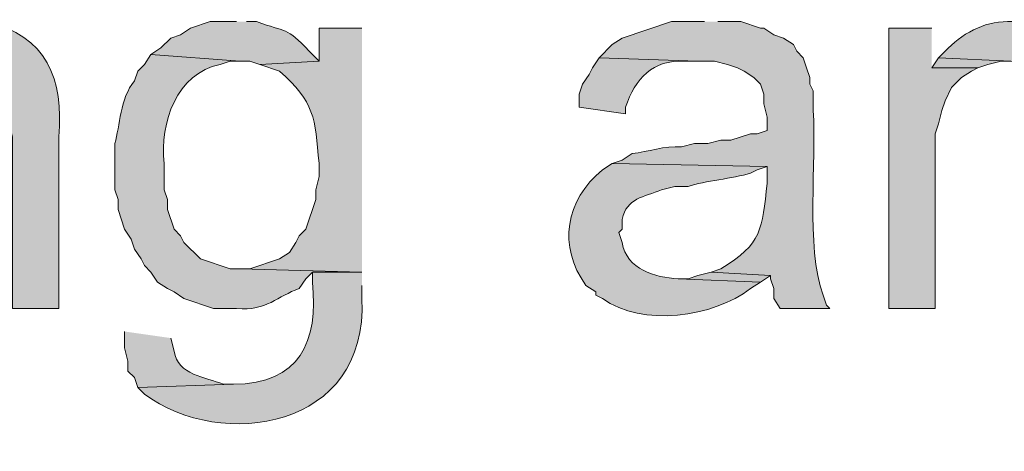
# Model space of a CAD drawing. Units: inches. Extents: x 0 to 210, y 0 to 297.
# Drawn here: x 158 to 164, y 134 to 137 of the extents above; entities that cross this region are included whole.
import ezdxf

# ---------------------------------------------------------------- set-up
doc = ezdxf.new("R2010")
doc.units = ezdxf.units.IN
doc.header["$MEASUREMENT"] = 0
doc.layers.add('Layer 1', color=7, linetype='Continuous')

# ---------------------------------------------------------------- blocks, each defined once
blk = doc.blocks.new('block 5')
at = {"layer": 'Layer 1', "true_color": 0xffffff}
h = blk.add_hatch(color=7, dxfattribs=at)
edge = h.paths.add_edge_path()
edge.add_spline(control_points=[(157.2895, 136.7437), (157.2895, 136.7437), (157.2683, 136.7437), (157.2683, 136.7437), (157.0965, 136.7557), (156.912, 136.6912), (156.8027, 136.5532), (156.8027, 136.5532), (156.7603, 136.5109), (156.7603, 136.5109), (156.7603, 136.5109), (157.226, 136.4897), (157.226, 136.4897), (157.226, 136.4897), (157.2472, 136.4897), (157.2472, 136.4897), (157.2472, 136.4897), (157.3107, 136.4685), (157.3107, 136.4685), (157.3107, 136.4685), (157.3742, 136.4685), (157.3742, 136.4685), (157.3742, 136.4685), (157.4377, 136.4262), (157.4377, 136.4262), (157.4377, 136.4262), (157.48, 136.3839), (157.48, 136.3839), (157.48, 136.3839), (157.5223, 136.3415), (157.5223, 136.3415), (157.5223, 136.3415), (157.5647, 136.2781), (157.5647, 136.2781), (157.5647, 136.2781), (157.5858, 136.2357), (157.5858, 136.2357), (157.5858, 136.2357), (157.5858, 136.0875), (157.5858, 136.0875), (157.5858, 136.0875), (157.607, 136.0029), (157.607, 136.0029), (157.607, 136.0029), (157.607, 134.9022), (157.607, 134.9022), (157.607, 134.9022), (157.9033, 134.9022), (157.9033, 134.9022), (157.9033, 134.9022), (157.9033, 136.0029), (157.9033, 136.0029), (157.9351, 136.3747), (157.8282, 136.6534), (157.4377, 136.7437), (157.4377, 136.7437), (157.353, 136.7437), (157.353, 136.7437)], knot_values=[0, 0, 0, 0, 0.352778, 0.352778, 0.352778, 0.705556, 0.705556, 0.705556, 1.058333, 1.058333, 1.058333, 1.411111, 1.411111, 1.411111, 1.763889, 1.763889, 1.763889, 2.116667, 2.116667, 2.116667, 2.469444, 2.469444, 2.469444, 2.822222, 2.822222, 2.822222, 3.175, 3.175, 3.175, 3.527778, 3.527778, 3.527778, 3.880556, 3.880556, 3.880556, 4.233333, 4.233333, 4.233333, 4.586111, 4.586111, 4.586111, 4.938889, 4.938889, 4.938889, 5.291667, 5.291667, 5.291667, 5.644444, 5.644444, 5.644444, 5.997222, 5.997222, 5.997222, 6.35, 6.35, 6.35, 6.702778, 6.702778, 6.702778, 6.702778], degree=3, periodic=0)
edge.add_line((157.353, 136.7437), (157.2895, 136.7437))
h = blk.add_hatch(color=7, dxfattribs=at)
edge = h.paths.add_edge_path()
edge.add_spline(control_points=[(159.0463, 136.7437), (159.0463, 136.7437), (158.877, 136.7437), (158.877, 136.7437), (158.877, 136.7437), (158.75, 136.7014), (158.75, 136.7014), (158.75, 136.7014), (158.6865, 136.659), (158.6865, 136.659), (158.6865, 136.659), (158.623, 136.6379), (158.623, 136.6379), (158.623, 136.6379), (158.5595, 136.5744), (158.5595, 136.5744), (158.5595, 136.5744), (158.496, 136.5321), (158.496, 136.5321), (158.496, 136.5321), (159.0675, 136.4897), (159.0675, 136.4897), (159.0675, 136.4897), (159.131, 136.4897), (159.131, 136.4897), (159.131, 136.4897), (159.1945, 136.4685), (159.1945, 136.4685), (159.1945, 136.4685), (159.5755, 136.4897), (159.5755, 136.4897), (159.5755, 136.4897), (159.512, 136.5532), (159.512, 136.5532), (159.3628, 136.713), (159.3674, 136.6725), (159.1733, 136.7437), (159.1733, 136.7437), (159.1098, 136.7437), (159.1098, 136.7437)], knot_values=[0, 0, 0, 0, 0.352778, 0.352778, 0.352778, 0.705556, 0.705556, 0.705556, 1.058333, 1.058333, 1.058333, 1.411111, 1.411111, 1.411111, 1.763889, 1.763889, 1.763889, 2.116667, 2.116667, 2.116667, 2.469444, 2.469444, 2.469444, 2.822222, 2.822222, 2.822222, 3.175, 3.175, 3.175, 3.527778, 3.527778, 3.527778, 3.880556, 3.880556, 3.880556, 4.233333, 4.233333, 4.233333, 4.586111, 4.586111, 4.586111, 4.586111], degree=3, periodic=0)
edge.add_line((159.1098, 136.7437), (159.0463, 136.7437))
h = blk.add_hatch(color=7, dxfattribs=at)
edge = h.paths.add_edge_path()
edge.add_spline(control_points=[(159.8507, 136.7014), (159.8507, 136.7014), (159.5755, 136.7014), (159.5755, 136.7014), (159.5755, 136.7014), (159.5755, 136.4897), (159.5755, 136.4897), (159.5755, 136.4897), (159.1945, 136.4686), (159.1945, 136.4686), (159.1945, 136.4686), (159.3215, 136.4262), (159.3215, 136.4262), (159.5473, 136.2255), (159.5508, 136.1271), (159.5755, 135.8335), (159.5755, 135.8335), (159.5755, 135.7489), (159.5755, 135.7489), (159.5755, 135.7489), (159.5543, 135.6642), (159.5543, 135.6642), (159.5543, 135.6642), (159.5543, 135.6007), (159.5543, 135.6007), (159.5543, 135.6007), (159.4908, 135.4102), (159.4908, 135.4102), (159.4908, 135.4102), (159.4485, 135.3679), (159.4485, 135.3679), (159.4485, 135.3679), (159.4273, 135.3255), (159.4273, 135.3255), (159.4273, 135.3255), (159.385, 135.262), (159.385, 135.262), (159.385, 135.262), (159.3215, 135.2197), (159.3215, 135.2197), (159.3215, 135.2197), (159.131, 135.1562), (159.131, 135.1562), (159.131, 135.1562), (159.0675, 135.1562), (159.0675, 135.1562), (159.0675, 135.1562), (159.8507, 135.1351), (159.8507, 135.1351)], knot_values=[0, 0, 0, 0, 0.352778, 0.352778, 0.352778, 0.705556, 0.705556, 0.705556, 1.058333, 1.058333, 1.058333, 1.411111, 1.411111, 1.411111, 1.763889, 1.763889, 1.763889, 2.116667, 2.116667, 2.116667, 2.469444, 2.469444, 2.469444, 2.822222, 2.822222, 2.822222, 3.175, 3.175, 3.175, 3.527778, 3.527778, 3.527778, 3.880556, 3.880556, 3.880556, 4.233333, 4.233333, 4.233333, 4.586111, 4.586111, 4.586111, 4.938889, 4.938889, 4.938889, 5.291667, 5.291667, 5.291667, 5.644444, 5.644444, 5.644444, 5.644444], degree=3, periodic=0)
edge.add_line((159.8507, 135.1351), (159.8507, 136.7014))
h = blk.add_hatch(color=7, dxfattribs=at)
edge = h.paths.add_edge_path()
edge.add_spline(control_points=[(162.052, 136.7437), (162.052, 136.7437), (161.8403, 136.7437), (161.8403, 136.7437), (161.8403, 136.7437), (161.5228, 136.6379), (161.5228, 136.6379), (161.5228, 136.6379), (161.4593, 136.5955), (161.4593, 136.5955), (161.4593, 136.5955), (161.3747, 136.5109), (161.3747, 136.5109), (161.3747, 136.5109), (162.0097, 136.4897), (162.0097, 136.4897), (162.0097, 136.4897), (162.1155, 136.4897), (162.1155, 136.4897), (162.1155, 136.4897), (162.2002, 136.4685), (162.2002, 136.4685), (162.2002, 136.4685), (162.2637, 136.4474), (162.2637, 136.4474), (162.2637, 136.4474), (162.306, 136.4262), (162.306, 136.4262), (162.306, 136.4262), (162.3695, 136.3839), (162.3695, 136.3839), (162.3695, 136.3839), (162.4118, 136.3415), (162.4118, 136.3415), (162.4118, 136.3415), (162.433, 136.2781), (162.433, 136.2781), (162.433, 136.2781), (162.433, 136.2146), (162.433, 136.2146), (162.433, 136.2146), (162.4542, 136.1299), (162.4542, 136.1299), (162.4542, 136.1299), (162.4542, 136.0452), (162.4542, 136.0452), (162.4542, 136.0452), (162.3907, 136.0241), (162.3907, 136.0241), (162.3907, 136.0241), (162.3483, 136.0241), (162.3483, 136.0241), (162.3483, 136.0241), (162.2213, 135.9817), (162.2213, 135.9817), (162.2213, 135.9817), (162.1578, 135.9817), (162.1578, 135.9817), (162.1578, 135.9817), (162.0732, 135.9606), (162.0732, 135.9606), (162.0732, 135.9606), (161.9885, 135.9606), (161.9885, 135.9606), (161.9885, 135.9606), (161.9038, 135.9394), (161.9038, 135.9394), (161.7945, 135.9485), (161.6904, 135.9066), (161.5863, 135.897), (161.5863, 135.897), (161.5228, 135.8547), (161.5228, 135.8547), (161.5228, 135.8547), (161.4593, 135.8335), (161.4593, 135.8335), (161.4593, 135.8335), (162.4542, 135.8124), (162.4542, 135.8124), (162.4542, 135.8124), (162.4542, 135.7066), (162.4542, 135.7066), (162.4224, 135.4102), (162.4238, 135.3192), (162.1578, 135.1562), (162.1578, 135.1562), (162.0943, 135.135), (162.0943, 135.135), (162.0943, 135.135), (162.4753, 135.1139), (162.4753, 135.1139), (162.4753, 135.1139), (162.4753, 135.0927), (162.4753, 135.0927), (162.4753, 135.0927), (162.4965, 135.0292), (162.4965, 135.0292), (162.4965, 135.0292), (162.4965, 134.9657), (162.4965, 134.9657), (162.4965, 134.9657), (162.5388, 134.9022), (162.5388, 134.9022), (162.5388, 134.9022), (162.8563, 134.9022), (162.8563, 134.9022), (162.8563, 134.9022), (162.8352, 134.9234), (162.8352, 134.9234), (162.8352, 134.9234), (162.814, 134.9869), (162.814, 134.9869), (162.7, 135.2991), (162.7745, 135.8522), (162.7505, 136.1722), (162.7505, 136.1722), (162.7505, 136.2992), (162.7505, 136.2992), (162.7505, 136.2992), (162.7293, 136.3415), (162.7293, 136.3415), (162.7293, 136.3415), (162.7293, 136.3839), (162.7293, 136.3839), (162.7293, 136.3839), (162.7082, 136.4474), (162.7082, 136.4474), (162.7082, 136.4474), (162.687, 136.5109), (162.687, 136.5109), (162.687, 136.5109), (162.6447, 136.5532), (162.6447, 136.5532), (162.6447, 136.5532), (162.6235, 136.5955), (162.6235, 136.5955), (162.6235, 136.5955), (162.56, 136.6379), (162.56, 136.6379), (162.56, 136.6379), (162.4965, 136.659), (162.4965, 136.659), (162.4965, 136.659), (162.433, 136.7014), (162.433, 136.7014), (162.433, 136.7014), (162.4118, 136.7014), (162.4118, 136.7014), (162.4118, 136.7014), (162.2848, 136.7437), (162.2848, 136.7437), (162.2848, 136.7437), (162.1367, 136.7437), (162.1367, 136.7437)], knot_values=[0, 0, 0, 0, 0.352778, 0.352778, 0.352778, 0.705556, 0.705556, 0.705556, 1.058333, 1.058333, 1.058333, 1.411111, 1.411111, 1.411111, 1.763889, 1.763889, 1.763889, 2.116667, 2.116667, 2.116667, 2.469444, 2.469444, 2.469444, 2.822222, 2.822222, 2.822222, 3.175, 3.175, 3.175, 3.527778, 3.527778, 3.527778, 3.880556, 3.880556, 3.880556, 4.233333, 4.233333, 4.233333, 4.586111, 4.586111, 4.586111, 4.938889, 4.938889, 4.938889, 5.291667, 5.291667, 5.291667, 5.644444, 5.644444, 5.644444, 5.997222, 5.997222, 5.997222, 6.35, 6.35, 6.35, 6.702778, 6.702778, 6.702778, 7.055556, 7.055556, 7.055556, 7.408333, 7.408333, 7.408333, 7.761111, 7.761111, 7.761111, 8.113889, 8.113889, 8.113889, 8.466667, 8.466667, 8.466667, 8.819444, 8.819444, 8.819444, 9.172222, 9.172222, 9.172222, 9.525, 9.525, 9.525, 9.877778, 9.877778, 9.877778, 10.230556, 10.230556, 10.230556, 10.583333, 10.583333, 10.583333, 10.936111, 10.936111, 10.936111, 11.288889, 11.288889, 11.288889, 11.641667, 11.641667, 11.641667, 11.994444, 11.994444, 11.994444, 12.347222, 12.347222, 12.347222, 12.7, 12.7, 12.7, 13.052778, 13.052778, 13.052778, 13.405556, 13.405556, 13.405556, 13.758333, 13.758333, 13.758333, 14.111111, 14.111111, 14.111111, 14.463889, 14.463889, 14.463889, 14.816667, 14.816667, 14.816667, 15.169444, 15.169444, 15.169444, 15.522222, 15.522222, 15.522222, 15.875, 15.875, 15.875, 16.227778, 16.227778, 16.227778, 16.580556, 16.580556, 16.580556, 16.933333, 16.933333, 16.933333, 17.286111, 17.286111, 17.286111, 17.638889, 17.638889, 17.638889, 17.991667, 17.991667, 17.991667, 17.991667], degree=3, periodic=0)
edge.add_line((162.1367, 136.7437), (162.052, 136.7437))
for points in [[(163.5125, 136.7014), (163.2373, 136.7014), (163.2373, 134.9022), (163.5337, 134.9022), (163.5337, 136.0241), (163.5548, 136.0875), (163.576, 136.1722), (163.5972, 136.2357), (163.6395, 136.3204), (163.703, 136.3839), (163.7665, 136.4262), (163.8088, 136.4474), (163.5125, 136.4474)], [(163.5548, 136.5109), (163.5125, 136.4474), (163.8088, 136.4474), (163.8723, 136.4685), (163.957, 136.4897), (164.0205, 136.4897)], [(162.0943, 135.1351), (162.0097, 135.1139), (161.9462, 135.0927), (161.8827, 135.0927), (162.4118, 135.0715), (162.4753, 135.1139)]]:
    blk.add_hatch(color=7, dxfattribs=at).paths.add_polyline_path(points)
h = blk.add_hatch(color=7, dxfattribs=at)
edge = h.paths.add_edge_path()
edge.add_spline(control_points=[(164.084, 136.7437), (164.084, 136.7437), (163.9993, 136.7437), (163.9993, 136.7437), (163.8437, 136.7451), (163.7023, 136.6626), (163.5972, 136.5532), (163.5972, 136.5532), (163.5548, 136.5109), (163.5548, 136.5109), (163.5548, 136.5109), (164.0205, 136.4897), (164.0205, 136.4897), (164.3239, 136.4594), (164.4033, 136.2876), (164.4015, 136.0029), (164.4015, 136.0029), (164.4015, 134.9022), (164.4015, 134.9022), (164.4015, 134.9022), (164.6978, 134.9022), (164.6978, 134.9022), (164.6978, 134.9022), (164.6978, 136.0029), (164.6978, 136.0029), (164.7162, 136.4015), (164.6527, 136.628), (164.2322, 136.7437), (164.2322, 136.7437), (164.1475, 136.7437), (164.1475, 136.7437)], knot_values=[0, 0, 0, 0, 0.352778, 0.352778, 0.352778, 0.705556, 0.705556, 0.705556, 1.058333, 1.058333, 1.058333, 1.411111, 1.411111, 1.411111, 1.763889, 1.763889, 1.763889, 2.116667, 2.116667, 2.116667, 2.469444, 2.469444, 2.469444, 2.822222, 2.822222, 2.822222, 3.175, 3.175, 3.175, 3.527778, 3.527778, 3.527778, 3.527778], degree=3, periodic=0)
edge.add_line((164.1475, 136.7437), (164.084, 136.7437))
h = blk.add_hatch(color=7, dxfattribs=at)
edge = h.paths.add_edge_path()
edge.add_spline(control_points=[(158.496, 136.5321), (158.496, 136.5321), (158.4537, 136.4685), (158.4537, 136.4685), (158.4537, 136.4685), (158.4113, 136.4262), (158.4113, 136.4262), (158.4113, 136.4262), (158.3902, 136.3627), (158.3902, 136.3627), (158.2953, 136.2495), (158.2977, 136.0741), (158.2632, 135.9605), (158.2632, 135.9605), (158.2632, 135.6642), (158.2632, 135.6642), (158.2632, 135.6642), (158.2843, 135.6007), (158.2843, 135.6007), (158.2843, 135.6007), (158.2843, 135.5372), (158.2843, 135.5372), (158.2843, 135.5372), (158.3267, 135.4102), (158.3267, 135.4102), (158.3267, 135.4102), (158.369, 135.3467), (158.369, 135.3467), (158.369, 135.3467), (158.3902, 135.2832), (158.3902, 135.2832), (158.3902, 135.2832), (158.4325, 135.2197), (158.4325, 135.2197), (158.4325, 135.2197), (158.4537, 135.1774), (158.4537, 135.1774), (158.4537, 135.1774), (158.496, 135.135), (158.496, 135.135), (158.496, 135.135), (158.5383, 135.0715), (158.5383, 135.0715), (158.5383, 135.0715), (158.6018, 135.0292), (158.6018, 135.0292), (158.6018, 135.0292), (158.6442, 135.008), (158.6442, 135.008), (158.6442, 135.008), (158.7077, 134.9657), (158.7077, 134.9657), (158.7077, 134.9657), (158.8982, 134.9022), (158.8982, 134.9022), (158.8982, 134.9022), (159.0463, 134.9022), (159.0463, 134.9022), (159.2386, 134.8818), (159.3102, 134.9841), (159.4485, 135.0292), (159.4485, 135.0292), (159.4908, 135.0927), (159.4908, 135.0927), (159.4908, 135.0927), (159.5332, 135.135), (159.5332, 135.135), (159.5332, 135.135), (159.8507, 135.135), (159.8507, 135.135), (159.8507, 135.135), (159.0675, 135.1562), (159.0675, 135.1562), (159.0675, 135.1562), (159.004, 135.1562), (159.004, 135.1562), (159.004, 135.1562), (158.8135, 135.2197), (158.8135, 135.2197), (158.8135, 135.2197), (158.7077, 135.3255), (158.7077, 135.3255), (158.7077, 135.3255), (158.6865, 135.3679), (158.6865, 135.3679), (158.6865, 135.3679), (158.6442, 135.4102), (158.6442, 135.4102), (158.6442, 135.4102), (158.6018, 135.5372), (158.6018, 135.5372), (158.6018, 135.5372), (158.6018, 135.6007), (158.6018, 135.6007), (158.6018, 135.6007), (158.5807, 135.6642), (158.5807, 135.6642), (158.5807, 135.6642), (158.5807, 135.8335), (158.5807, 135.8335), (158.5524, 136.0928), (158.6593, 136.4128), (158.9405, 136.4685), (158.9405, 136.4685), (159.004, 136.4897), (159.004, 136.4897), (159.004, 136.4897), (159.0675, 136.4897), (159.0675, 136.4897)], knot_values=[0, 0, 0, 0, 0.352778, 0.352778, 0.352778, 0.705556, 0.705556, 0.705556, 1.058333, 1.058333, 1.058333, 1.411111, 1.411111, 1.411111, 1.763889, 1.763889, 1.763889, 2.116667, 2.116667, 2.116667, 2.469444, 2.469444, 2.469444, 2.822222, 2.822222, 2.822222, 3.175, 3.175, 3.175, 3.527778, 3.527778, 3.527778, 3.880556, 3.880556, 3.880556, 4.233333, 4.233333, 4.233333, 4.586111, 4.586111, 4.586111, 4.938889, 4.938889, 4.938889, 5.291667, 5.291667, 5.291667, 5.644444, 5.644444, 5.644444, 5.997222, 5.997222, 5.997222, 6.35, 6.35, 6.35, 6.702778, 6.702778, 6.702778, 7.055556, 7.055556, 7.055556, 7.408333, 7.408333, 7.408333, 7.761111, 7.761111, 7.761111, 8.113889, 8.113889, 8.113889, 8.466667, 8.466667, 8.466667, 8.819444, 8.819444, 8.819444, 9.172222, 9.172222, 9.172222, 9.525, 9.525, 9.525, 9.877778, 9.877778, 9.877778, 10.230556, 10.230556, 10.230556, 10.583333, 10.583333, 10.583333, 10.936111, 10.936111, 10.936111, 11.288889, 11.288889, 11.288889, 11.641667, 11.641667, 11.641667, 11.994444, 11.994444, 11.994444, 12.347222, 12.347222, 12.347222, 12.7, 12.7, 12.7, 12.7], degree=3, periodic=0)
edge.add_line((159.0675, 136.4897), (158.496, 136.5321))
h = blk.add_hatch(color=7, dxfattribs=at)
edge = h.paths.add_edge_path()
edge.add_spline(control_points=[(161.3747, 136.5109), (161.3747, 136.5109), (161.3323, 136.4474), (161.3323, 136.4474), (161.3323, 136.4474), (161.3112, 136.405), (161.3112, 136.405), (161.3112, 136.405), (161.2688, 136.3415), (161.2688, 136.3415), (161.2688, 136.3415), (161.2477, 136.2781), (161.2477, 136.2781), (161.2477, 136.2781), (161.2477, 136.1934), (161.2477, 136.1934), (161.2477, 136.1934), (161.544, 136.151), (161.544, 136.151), (161.544, 136.151), (161.544, 136.1934), (161.544, 136.1934), (161.6075, 136.3779), (161.7176, 136.4999), (161.925, 136.4897), (161.925, 136.4897), (162.0097, 136.4897), (162.0097, 136.4897)], knot_values=[0, 0, 0, 0, 0.352778, 0.352778, 0.352778, 0.705556, 0.705556, 0.705556, 1.058333, 1.058333, 1.058333, 1.411111, 1.411111, 1.411111, 1.763889, 1.763889, 1.763889, 2.116667, 2.116667, 2.116667, 2.469444, 2.469444, 2.469444, 2.822222, 2.822222, 2.822222, 3.175, 3.175, 3.175, 3.175], degree=3, periodic=0)
edge.add_line((162.0097, 136.4897), (161.3747, 136.5109))
h = blk.add_hatch(color=7, dxfattribs=at)
edge = h.paths.add_edge_path()
edge.add_spline(control_points=[(161.4593, 135.8336), (161.4593, 135.8336), (161.3958, 135.7912), (161.3958, 135.7912), (161.1584, 135.5986), (161.109, 135.2998), (161.29, 135.0504), (161.29, 135.0504), (161.3535, 135.008), (161.3535, 135.008), (161.3535, 135.008), (161.3535, 134.9869), (161.3535, 134.9869), (161.3535, 134.9869), (161.3958, 134.9657), (161.3958, 134.9657), (161.653, 134.7795), (162.1074, 134.8472), (162.3483, 135.0292), (162.3483, 135.0292), (162.4118, 135.0716), (162.4118, 135.0716), (162.4118, 135.0716), (161.8827, 135.0927), (161.8827, 135.0927), (161.7338, 135.1015), (161.5525, 135.1506), (161.5228, 135.3256), (161.5228, 135.3256), (161.5017, 135.3891), (161.5017, 135.3891), (161.5017, 135.3891), (161.5228, 135.4102), (161.5228, 135.4102), (161.5228, 135.4102), (161.5228, 135.4737), (161.5228, 135.4737), (161.5521, 135.6131), (161.6625, 135.6155), (161.7768, 135.6642), (161.7768, 135.6642), (161.8615, 135.6854), (161.8615, 135.6854), (161.8615, 135.6854), (161.9462, 135.6854), (161.9462, 135.6854), (162.0555, 135.721), (162.233, 135.7362), (162.3483, 135.7701), (162.3483, 135.7701), (162.3907, 135.7912), (162.3907, 135.7912), (162.3907, 135.7912), (162.4542, 135.8124), (162.4542, 135.8124)], knot_values=[0, 0, 0, 0, 0.352778, 0.352778, 0.352778, 0.705556, 0.705556, 0.705556, 1.058333, 1.058333, 1.058333, 1.411111, 1.411111, 1.411111, 1.763889, 1.763889, 1.763889, 2.116667, 2.116667, 2.116667, 2.469444, 2.469444, 2.469444, 2.822222, 2.822222, 2.822222, 3.175, 3.175, 3.175, 3.527778, 3.527778, 3.527778, 3.880556, 3.880556, 3.880556, 4.233333, 4.233333, 4.233333, 4.586111, 4.586111, 4.586111, 4.938889, 4.938889, 4.938889, 5.291667, 5.291667, 5.291667, 5.644444, 5.644444, 5.644444, 5.997222, 5.997222, 5.997222, 6.35, 6.35, 6.35, 6.35], degree=3, periodic=0)
edge.add_line((162.4542, 135.8124), (161.4593, 135.8336))
h = blk.add_hatch(color=7, dxfattribs=at)
edge = h.paths.add_edge_path()
edge.add_spline(control_points=[(159.8507, 135.1351), (159.8507, 135.1351), (159.5332, 135.1351), (159.5332, 135.1351), (159.5332, 135.1351), (159.5332, 135.0715), (159.5332, 135.0715), (159.573, 134.6884), (159.4506, 134.4161), (159.0252, 134.4154), (159.0252, 134.4154), (158.4113, 134.3942), (158.4113, 134.3942), (158.4113, 134.3942), (158.4537, 134.3519), (158.4537, 134.3519), (158.9472, 133.985), (159.8948, 134.1261), (159.8507, 134.9657), (159.8507, 134.9657), (159.8507, 135.0504), (159.8507, 135.0504)], knot_values=[0, 0, 0, 0, 0.352778, 0.352778, 0.352778, 0.705556, 0.705556, 0.705556, 1.058333, 1.058333, 1.058333, 1.411111, 1.411111, 1.411111, 1.763889, 1.763889, 1.763889, 2.116667, 2.116667, 2.116667, 2.469444, 2.469444, 2.469444, 2.469444], degree=3, periodic=0)
edge.add_line((159.8507, 135.0504), (159.8507, 135.1351))
h = blk.add_hatch(color=7, dxfattribs=at)
edge = h.paths.add_edge_path()
edge.add_spline(control_points=[(158.3267, 134.7541), (158.3267, 134.7541), (158.3267, 134.6482), (158.3267, 134.6482), (158.3267, 134.6482), (158.3478, 134.5636), (158.3478, 134.5636), (158.3478, 134.5636), (158.3478, 134.5001), (158.3478, 134.5001), (158.3478, 134.5001), (158.3902, 134.4577), (158.3902, 134.4577), (158.3902, 134.4577), (158.4113, 134.3942), (158.4113, 134.3942), (158.4113, 134.3942), (159.0252, 134.4154), (159.0252, 134.4154), (159.0252, 134.4154), (158.9617, 134.4154), (158.9617, 134.4154), (158.8459, 134.462), (158.6685, 134.4736), (158.6442, 134.6271), (158.6442, 134.6271), (158.623, 134.7117), (158.623, 134.7117)], knot_values=[0, 0, 0, 0, 0.352778, 0.352778, 0.352778, 0.705556, 0.705556, 0.705556, 1.058333, 1.058333, 1.058333, 1.411111, 1.411111, 1.411111, 1.763889, 1.763889, 1.763889, 2.116667, 2.116667, 2.116667, 2.469444, 2.469444, 2.469444, 2.822222, 2.822222, 2.822222, 3.175, 3.175, 3.175, 3.175], degree=3, periodic=0)
edge.add_line((158.623, 134.7117), (158.3267, 134.7541))
at = {"layer": 'Layer 1', "lineweight": 0}
for points in [[(163.5125, 136.7014), (163.2373, 136.7014), (163.2373, 134.9022), (163.5337, 134.9022), (163.5337, 136.0241), (163.5548, 136.0875), (163.576, 136.1722), (163.5972, 136.2357), (163.6395, 136.3204), (163.703, 136.3839), (163.7665, 136.4262), (163.8088, 136.4474), (163.5125, 136.4474)], [(163.5548, 136.5109), (163.5125, 136.4474), (163.8088, 136.4474), (163.8723, 136.4685), (163.957, 136.4897), (164.0205, 136.4897)], [(162.0943, 135.1351), (162.0097, 135.1139), (161.9462, 135.0927), (161.8827, 135.0927), (162.4118, 135.0715), (162.4753, 135.1139)]]:
    blk.add_lwpolyline(points, dxfattribs=at)
for points, knots in [([(157.2895, 136.7437), (157.2895, 136.7437), (157.2683, 136.7437), (157.2683, 136.7437), (157.0965, 136.7557), (156.912, 136.6912), (156.8027, 136.5532), (156.8027, 136.5532), (156.7603, 136.5109), (156.7603, 136.5109), (156.7603, 136.5109), (157.226, 136.4897), (157.226, 136.4897), (157.226, 136.4897), (157.2472, 136.4897), (157.2472, 136.4897), (157.2472, 136.4897), (157.3107, 136.4685), (157.3107, 136.4685), (157.3107, 136.4685), (157.3742, 136.4685), (157.3742, 136.4685), (157.3742, 136.4685), (157.4377, 136.4262), (157.4377, 136.4262), (157.4377, 136.4262), (157.48, 136.3839), (157.48, 136.3839), (157.48, 136.3839), (157.5223, 136.3415), (157.5223, 136.3415), (157.5223, 136.3415), (157.5647, 136.2781), (157.5647, 136.2781), (157.5647, 136.2781), (157.5858, 136.2357), (157.5858, 136.2357), (157.5858, 136.2357), (157.5858, 136.0875), (157.5858, 136.0875), (157.5858, 136.0875), (157.607, 136.0029), (157.607, 136.0029), (157.607, 136.0029), (157.607, 134.9022), (157.607, 134.9022), (157.607, 134.9022), (157.9033, 134.9022), (157.9033, 134.9022), (157.9033, 134.9022), (157.9033, 136.0029), (157.9033, 136.0029), (157.9351, 136.3747), (157.8282, 136.6534), (157.4377, 136.7437), (157.4377, 136.7437), (157.353, 136.7437), (157.353, 136.7437)], [0, 0, 0, 0, 1, 1, 1, 2, 2, 2, 3, 3, 3, 4, 4, 4, 5, 5, 5, 6, 6, 6, 7, 7, 7, 8, 8, 8, 9, 9, 9, 10, 10, 10, 11, 11, 11, 12, 12, 12, 13, 13, 13, 14, 14, 14, 15, 15, 15, 16, 16, 16, 17, 17, 17, 18, 18, 18, 19, 19, 19, 19]), ([(159.0463, 136.7437), (159.0463, 136.7437), (158.877, 136.7437), (158.877, 136.7437), (158.877, 136.7437), (158.75, 136.7014), (158.75, 136.7014), (158.75, 136.7014), (158.6865, 136.659), (158.6865, 136.659), (158.6865, 136.659), (158.623, 136.6379), (158.623, 136.6379), (158.623, 136.6379), (158.5595, 136.5744), (158.5595, 136.5744), (158.5595, 136.5744), (158.496, 136.5321), (158.496, 136.5321), (158.496, 136.5321), (159.0675, 136.4897), (159.0675, 136.4897), (159.0675, 136.4897), (159.131, 136.4897), (159.131, 136.4897), (159.131, 136.4897), (159.1945, 136.4685), (159.1945, 136.4685), (159.1945, 136.4685), (159.5755, 136.4897), (159.5755, 136.4897), (159.5755, 136.4897), (159.512, 136.5532), (159.512, 136.5532), (159.3628, 136.713), (159.3674, 136.6725), (159.1733, 136.7437), (159.1733, 136.7437), (159.1098, 136.7437), (159.1098, 136.7437)], [0, 0, 0, 0, 1, 1, 1, 2, 2, 2, 3, 3, 3, 4, 4, 4, 5, 5, 5, 6, 6, 6, 7, 7, 7, 8, 8, 8, 9, 9, 9, 10, 10, 10, 11, 11, 11, 12, 12, 12, 13, 13, 13, 13]), ([(159.8507, 136.7014), (159.8507, 136.7014), (159.5755, 136.7014), (159.5755, 136.7014), (159.5755, 136.7014), (159.5755, 136.4897), (159.5755, 136.4897), (159.5755, 136.4897), (159.1945, 136.4686), (159.1945, 136.4686), (159.1945, 136.4686), (159.3215, 136.4262), (159.3215, 136.4262), (159.5473, 136.2255), (159.5508, 136.1271), (159.5755, 135.8335), (159.5755, 135.8335), (159.5755, 135.7489), (159.5755, 135.7489), (159.5755, 135.7489), (159.5543, 135.6642), (159.5543, 135.6642), (159.5543, 135.6642), (159.5543, 135.6007), (159.5543, 135.6007), (159.5543, 135.6007), (159.4908, 135.4102), (159.4908, 135.4102), (159.4908, 135.4102), (159.4485, 135.3679), (159.4485, 135.3679), (159.4485, 135.3679), (159.4273, 135.3255), (159.4273, 135.3255), (159.4273, 135.3255), (159.385, 135.262), (159.385, 135.262), (159.385, 135.262), (159.3215, 135.2197), (159.3215, 135.2197), (159.3215, 135.2197), (159.131, 135.1562), (159.131, 135.1562), (159.131, 135.1562), (159.0675, 135.1562), (159.0675, 135.1562), (159.0675, 135.1562), (159.8507, 135.1351), (159.8507, 135.1351)], [0, 0, 0, 0, 1, 1, 1, 2, 2, 2, 3, 3, 3, 4, 4, 4, 5, 5, 5, 6, 6, 6, 7, 7, 7, 8, 8, 8, 9, 9, 9, 10, 10, 10, 11, 11, 11, 12, 12, 12, 13, 13, 13, 14, 14, 14, 15, 15, 15, 16, 16, 16, 16]), ([(162.052, 136.7437), (162.052, 136.7437), (161.8403, 136.7437), (161.8403, 136.7437), (161.8403, 136.7437), (161.5228, 136.6379), (161.5228, 136.6379), (161.5228, 136.6379), (161.4593, 136.5955), (161.4593, 136.5955), (161.4593, 136.5955), (161.3747, 136.5109), (161.3747, 136.5109), (161.3747, 136.5109), (162.0097, 136.4897), (162.0097, 136.4897), (162.0097, 136.4897), (162.1155, 136.4897), (162.1155, 136.4897), (162.1155, 136.4897), (162.2002, 136.4685), (162.2002, 136.4685), (162.2002, 136.4685), (162.2637, 136.4474), (162.2637, 136.4474), (162.2637, 136.4474), (162.306, 136.4262), (162.306, 136.4262), (162.306, 136.4262), (162.3695, 136.3839), (162.3695, 136.3839), (162.3695, 136.3839), (162.4118, 136.3415), (162.4118, 136.3415), (162.4118, 136.3415), (162.433, 136.2781), (162.433, 136.2781), (162.433, 136.2781), (162.433, 136.2146), (162.433, 136.2146), (162.433, 136.2146), (162.4542, 136.1299), (162.4542, 136.1299), (162.4542, 136.1299), (162.4542, 136.0452), (162.4542, 136.0452), (162.4542, 136.0452), (162.3907, 136.0241), (162.3907, 136.0241), (162.3907, 136.0241), (162.3483, 136.0241), (162.3483, 136.0241), (162.3483, 136.0241), (162.2213, 135.9817), (162.2213, 135.9817), (162.2213, 135.9817), (162.1578, 135.9817), (162.1578, 135.9817), (162.1578, 135.9817), (162.0732, 135.9606), (162.0732, 135.9606), (162.0732, 135.9606), (161.9885, 135.9606), (161.9885, 135.9606), (161.9885, 135.9606), (161.9038, 135.9394), (161.9038, 135.9394), (161.7945, 135.9485), (161.6904, 135.9066), (161.5863, 135.897), (161.5863, 135.897), (161.5228, 135.8547), (161.5228, 135.8547), (161.5228, 135.8547), (161.4593, 135.8335), (161.4593, 135.8335), (161.4593, 135.8335), (162.4542, 135.8124), (162.4542, 135.8124), (162.4542, 135.8124), (162.4542, 135.7066), (162.4542, 135.7066), (162.4224, 135.4102), (162.4238, 135.3192), (162.1578, 135.1562), (162.1578, 135.1562), (162.0943, 135.135), (162.0943, 135.135), (162.0943, 135.135), (162.4753, 135.1139), (162.4753, 135.1139), (162.4753, 135.1139), (162.4753, 135.0927), (162.4753, 135.0927), (162.4753, 135.0927), (162.4965, 135.0292), (162.4965, 135.0292), (162.4965, 135.0292), (162.4965, 134.9657), (162.4965, 134.9657), (162.4965, 134.9657), (162.5388, 134.9022), (162.5388, 134.9022), (162.5388, 134.9022), (162.8563, 134.9022), (162.8563, 134.9022), (162.8563, 134.9022), (162.8352, 134.9234), (162.8352, 134.9234), (162.8352, 134.9234), (162.814, 134.9869), (162.814, 134.9869), (162.7, 135.2991), (162.7745, 135.8522), (162.7505, 136.1722), (162.7505, 136.1722), (162.7505, 136.2992), (162.7505, 136.2992), (162.7505, 136.2992), (162.7293, 136.3415), (162.7293, 136.3415), (162.7293, 136.3415), (162.7293, 136.3839), (162.7293, 136.3839), (162.7293, 136.3839), (162.7082, 136.4474), (162.7082, 136.4474), (162.7082, 136.4474), (162.687, 136.5109), (162.687, 136.5109), (162.687, 136.5109), (162.6447, 136.5532), (162.6447, 136.5532), (162.6447, 136.5532), (162.6235, 136.5955), (162.6235, 136.5955), (162.6235, 136.5955), (162.56, 136.6379), (162.56, 136.6379), (162.56, 136.6379), (162.4965, 136.659), (162.4965, 136.659), (162.4965, 136.659), (162.433, 136.7014), (162.433, 136.7014), (162.433, 136.7014), (162.4118, 136.7014), (162.4118, 136.7014), (162.4118, 136.7014), (162.2848, 136.7437), (162.2848, 136.7437), (162.2848, 136.7437), (162.1367, 136.7437), (162.1367, 136.7437)], [0, 0, 0, 0, 1, 1, 1, 2, 2, 2, 3, 3, 3, 4, 4, 4, 5, 5, 5, 6, 6, 6, 7, 7, 7, 8, 8, 8, 9, 9, 9, 10, 10, 10, 11, 11, 11, 12, 12, 12, 13, 13, 13, 14, 14, 14, 15, 15, 15, 16, 16, 16, 17, 17, 17, 18, 18, 18, 19, 19, 19, 20, 20, 20, 21, 21, 21, 22, 22, 22, 23, 23, 23, 24, 24, 24, 25, 25, 25, 26, 26, 26, 27, 27, 27, 28, 28, 28, 29, 29, 29, 30, 30, 30, 31, 31, 31, 32, 32, 32, 33, 33, 33, 34, 34, 34, 35, 35, 35, 36, 36, 36, 37, 37, 37, 38, 38, 38, 39, 39, 39, 40, 40, 40, 41, 41, 41, 42, 42, 42, 43, 43, 43, 44, 44, 44, 45, 45, 45, 46, 46, 46, 47, 47, 47, 48, 48, 48, 49, 49, 49, 50, 50, 50, 51, 51, 51, 51]), ([(164.084, 136.7437), (164.084, 136.7437), (163.9993, 136.7437), (163.9993, 136.7437), (163.8437, 136.7451), (163.7023, 136.6626), (163.5972, 136.5532), (163.5972, 136.5532), (163.5548, 136.5109), (163.5548, 136.5109), (163.5548, 136.5109), (164.0205, 136.4897), (164.0205, 136.4897), (164.3239, 136.4594), (164.4033, 136.2876), (164.4015, 136.0029), (164.4015, 136.0029), (164.4015, 134.9022), (164.4015, 134.9022), (164.4015, 134.9022), (164.6978, 134.9022), (164.6978, 134.9022), (164.6978, 134.9022), (164.6978, 136.0029), (164.6978, 136.0029), (164.7162, 136.4015), (164.6527, 136.628), (164.2322, 136.7437), (164.2322, 136.7437), (164.1475, 136.7437), (164.1475, 136.7437)], [0, 0, 0, 0, 1, 1, 1, 2, 2, 2, 3, 3, 3, 4, 4, 4, 5, 5, 5, 6, 6, 6, 7, 7, 7, 8, 8, 8, 9, 9, 9, 10, 10, 10, 10]), ([(158.496, 136.5321), (158.496, 136.5321), (158.4537, 136.4685), (158.4537, 136.4685), (158.4537, 136.4685), (158.4113, 136.4262), (158.4113, 136.4262), (158.4113, 136.4262), (158.3902, 136.3627), (158.3902, 136.3627), (158.2953, 136.2495), (158.2977, 136.0741), (158.2632, 135.9605), (158.2632, 135.9605), (158.2632, 135.6642), (158.2632, 135.6642), (158.2632, 135.6642), (158.2843, 135.6007), (158.2843, 135.6007), (158.2843, 135.6007), (158.2843, 135.5372), (158.2843, 135.5372), (158.2843, 135.5372), (158.3267, 135.4102), (158.3267, 135.4102), (158.3267, 135.4102), (158.369, 135.3467), (158.369, 135.3467), (158.369, 135.3467), (158.3902, 135.2832), (158.3902, 135.2832), (158.3902, 135.2832), (158.4325, 135.2197), (158.4325, 135.2197), (158.4325, 135.2197), (158.4537, 135.1774), (158.4537, 135.1774), (158.4537, 135.1774), (158.496, 135.135), (158.496, 135.135), (158.496, 135.135), (158.5383, 135.0715), (158.5383, 135.0715), (158.5383, 135.0715), (158.6018, 135.0292), (158.6018, 135.0292), (158.6018, 135.0292), (158.6442, 135.008), (158.6442, 135.008), (158.6442, 135.008), (158.7077, 134.9657), (158.7077, 134.9657), (158.7077, 134.9657), (158.8982, 134.9022), (158.8982, 134.9022), (158.8982, 134.9022), (159.0463, 134.9022), (159.0463, 134.9022), (159.2386, 134.8818), (159.3102, 134.9841), (159.4485, 135.0292), (159.4485, 135.0292), (159.4908, 135.0927), (159.4908, 135.0927), (159.4908, 135.0927), (159.5332, 135.135), (159.5332, 135.135), (159.5332, 135.135), (159.8507, 135.135), (159.8507, 135.135), (159.8507, 135.135), (159.0675, 135.1562), (159.0675, 135.1562), (159.0675, 135.1562), (159.004, 135.1562), (159.004, 135.1562), (159.004, 135.1562), (158.8135, 135.2197), (158.8135, 135.2197), (158.8135, 135.2197), (158.7077, 135.3255), (158.7077, 135.3255), (158.7077, 135.3255), (158.6865, 135.3679), (158.6865, 135.3679), (158.6865, 135.3679), (158.6442, 135.4102), (158.6442, 135.4102), (158.6442, 135.4102), (158.6018, 135.5372), (158.6018, 135.5372), (158.6018, 135.5372), (158.6018, 135.6007), (158.6018, 135.6007), (158.6018, 135.6007), (158.5807, 135.6642), (158.5807, 135.6642), (158.5807, 135.6642), (158.5807, 135.8335), (158.5807, 135.8335), (158.5524, 136.0928), (158.6593, 136.4128), (158.9405, 136.4685), (158.9405, 136.4685), (159.004, 136.4897), (159.004, 136.4897), (159.004, 136.4897), (159.0675, 136.4897), (159.0675, 136.4897)], [0, 0, 0, 0, 1, 1, 1, 2, 2, 2, 3, 3, 3, 4, 4, 4, 5, 5, 5, 6, 6, 6, 7, 7, 7, 8, 8, 8, 9, 9, 9, 10, 10, 10, 11, 11, 11, 12, 12, 12, 13, 13, 13, 14, 14, 14, 15, 15, 15, 16, 16, 16, 17, 17, 17, 18, 18, 18, 19, 19, 19, 20, 20, 20, 21, 21, 21, 22, 22, 22, 23, 23, 23, 24, 24, 24, 25, 25, 25, 26, 26, 26, 27, 27, 27, 28, 28, 28, 29, 29, 29, 30, 30, 30, 31, 31, 31, 32, 32, 32, 33, 33, 33, 34, 34, 34, 35, 35, 35, 36, 36, 36, 36]), ([(161.3747, 136.5109), (161.3747, 136.5109), (161.3323, 136.4474), (161.3323, 136.4474), (161.3323, 136.4474), (161.3112, 136.405), (161.3112, 136.405), (161.3112, 136.405), (161.2688, 136.3415), (161.2688, 136.3415), (161.2688, 136.3415), (161.2477, 136.2781), (161.2477, 136.2781), (161.2477, 136.2781), (161.2477, 136.1934), (161.2477, 136.1934), (161.2477, 136.1934), (161.544, 136.151), (161.544, 136.151), (161.544, 136.151), (161.544, 136.1934), (161.544, 136.1934), (161.6075, 136.3779), (161.7176, 136.4999), (161.925, 136.4897), (161.925, 136.4897), (162.0097, 136.4897), (162.0097, 136.4897)], [0, 0, 0, 0, 1, 1, 1, 2, 2, 2, 3, 3, 3, 4, 4, 4, 5, 5, 5, 6, 6, 6, 7, 7, 7, 8, 8, 8, 9, 9, 9, 9]), ([(161.4593, 135.8336), (161.4593, 135.8336), (161.3958, 135.7912), (161.3958, 135.7912), (161.1584, 135.5986), (161.109, 135.2998), (161.29, 135.0504), (161.29, 135.0504), (161.3535, 135.008), (161.3535, 135.008), (161.3535, 135.008), (161.3535, 134.9869), (161.3535, 134.9869), (161.3535, 134.9869), (161.3958, 134.9657), (161.3958, 134.9657), (161.653, 134.7795), (162.1074, 134.8472), (162.3483, 135.0292), (162.3483, 135.0292), (162.4118, 135.0716), (162.4118, 135.0716), (162.4118, 135.0716), (161.8827, 135.0927), (161.8827, 135.0927), (161.7338, 135.1015), (161.5525, 135.1506), (161.5228, 135.3256), (161.5228, 135.3256), (161.5017, 135.3891), (161.5017, 135.3891), (161.5017, 135.3891), (161.5228, 135.4102), (161.5228, 135.4102), (161.5228, 135.4102), (161.5228, 135.4737), (161.5228, 135.4737), (161.5521, 135.6131), (161.6625, 135.6155), (161.7768, 135.6642), (161.7768, 135.6642), (161.8615, 135.6854), (161.8615, 135.6854), (161.8615, 135.6854), (161.9462, 135.6854), (161.9462, 135.6854), (162.0555, 135.721), (162.233, 135.7362), (162.3483, 135.7701), (162.3483, 135.7701), (162.3907, 135.7912), (162.3907, 135.7912), (162.3907, 135.7912), (162.4542, 135.8124), (162.4542, 135.8124)], [0, 0, 0, 0, 1, 1, 1, 2, 2, 2, 3, 3, 3, 4, 4, 4, 5, 5, 5, 6, 6, 6, 7, 7, 7, 8, 8, 8, 9, 9, 9, 10, 10, 10, 11, 11, 11, 12, 12, 12, 13, 13, 13, 14, 14, 14, 15, 15, 15, 16, 16, 16, 17, 17, 17, 18, 18, 18, 18]), ([(159.8507, 135.1351), (159.8507, 135.1351), (159.5332, 135.1351), (159.5332, 135.1351), (159.5332, 135.1351), (159.5332, 135.0715), (159.5332, 135.0715), (159.573, 134.6884), (159.4506, 134.4161), (159.0252, 134.4154), (159.0252, 134.4154), (158.4113, 134.3942), (158.4113, 134.3942), (158.4113, 134.3942), (158.4537, 134.3519), (158.4537, 134.3519), (158.9472, 133.985), (159.8948, 134.1261), (159.8507, 134.9657), (159.8507, 134.9657), (159.8507, 135.0504), (159.8507, 135.0504)], [0, 0, 0, 0, 1, 1, 1, 2, 2, 2, 3, 3, 3, 4, 4, 4, 5, 5, 5, 6, 6, 6, 7, 7, 7, 7]), ([(158.3267, 134.7541), (158.3267, 134.7541), (158.3267, 134.6482), (158.3267, 134.6482), (158.3267, 134.6482), (158.3478, 134.5636), (158.3478, 134.5636), (158.3478, 134.5636), (158.3478, 134.5001), (158.3478, 134.5001), (158.3478, 134.5001), (158.3902, 134.4577), (158.3902, 134.4577), (158.3902, 134.4577), (158.4113, 134.3942), (158.4113, 134.3942), (158.4113, 134.3942), (159.0252, 134.4154), (159.0252, 134.4154), (159.0252, 134.4154), (158.9617, 134.4154), (158.9617, 134.4154), (158.8459, 134.462), (158.6685, 134.4736), (158.6442, 134.6271), (158.6442, 134.6271), (158.623, 134.7117), (158.623, 134.7117)], [0, 0, 0, 0, 1, 1, 1, 2, 2, 2, 3, 3, 3, 4, 4, 4, 5, 5, 5, 6, 6, 6, 7, 7, 7, 8, 8, 8, 9, 9, 9, 9])]:
    blk.add_open_spline(points, degree=3, knots=knots, dxfattribs=at)
blk = doc.blocks.new('block 2')
at = {"layer": 'Layer 1'}
blk.add_blockref('block 5', (0, 0), dxfattribs=at)

msp = doc.modelspace()

# ---------------------------------------------------------------- block references
at = {"layer": 'Layer 1'}
msp.add_blockref('block 2', (0, 0), dxfattribs=at)

doc.saveas('drawing.dxf')
